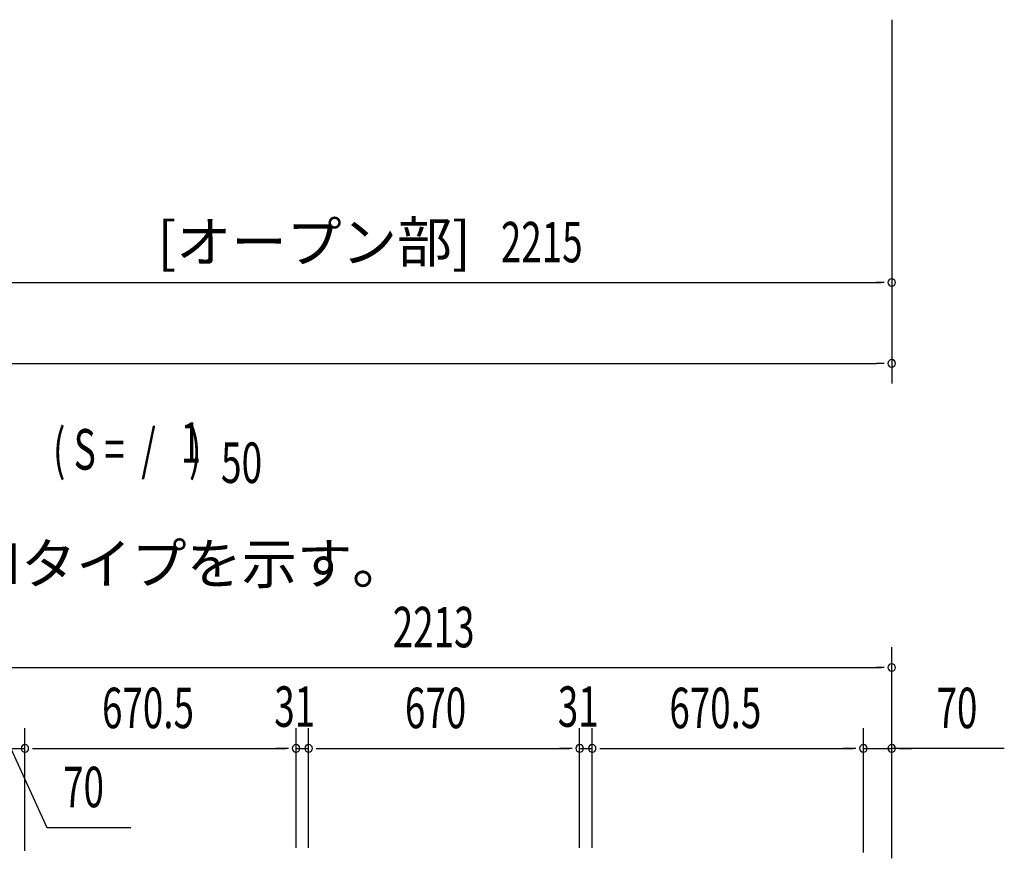
# Model space of a CAD drawing. Extents: x 543 to 20478, y 217 to 14052.
# Drawn here: x 4971 to 7405, y 8908 to 10982 of the extents above; entities that cross this region are included whole.
import ezdxf
from ezdxf.enums import TextEntityAlignment as Align

# ---------------------------------------------------------------- set-up
doc = ezdxf.new("R2010")
doc.units = 0
doc.header["$LTSCALE"] = 50
doc.header["$MEASUREMENT"] = 0
for name, color, linetype in [('HIKIDASHI', 6, 'CONTINUOUS'), ('M1', 4, 'CONTINUOUS'), ('SUNPOU', 4, 'CONTINUOUS')]:
    doc.layers.add(name, color=color, linetype=linetype)
doc.styles.add('00', font='ROMANS', dxfattribs={"width": 0.666667, "bigfont": 'BIGFONT'})
doc.styles.add('01', font='ROMANS', dxfattribs={"height": 3, "bigfont": 'BIGFONT'})

msp = doc.modelspace()

# ---------------------------------------------------------------- linework, layer by layer
at = {"layer": 'SUNPOU'}
for p, q in [((7127.1, 10981.7), (7127.1, 10281.7)), ((7127.1, 10568.8), (7127.1, 10081.7)), ((4937.1, 10331.7), (7102.1, 10331.7)), ((7108.3, 10331.7), (7089.6, 10331.7)), ((2023.1, 10131.7), (7089.6, 10131.7)), ((7108.3, 10131.7), (7089.6, 10131.7)), ((7127.1, 8909.4), (7127.1, 9429.5)), ((4939.1, 9379.5), (7102.1, 9379.5)), ((7108.3, 9379.5), (7089.6, 9379.5)), ((4984.1, 8926.1), (4984.1, 9229.5)), ((4984.1, 8926.1), (4984.1, 9229.5)), ((5654.6, 8933.1), (5654.6, 9229.5)), ((5654.6, 8933.1), (5654.6, 9229.5)), ((5685.6, 8933.1), (5685.6, 9229.5)), ((5685.6, 8933.1), (5685.6, 9229.5)), ((6355.6, 8933.1), (6355.6, 9229.5)), ((6355.6, 8933.1), (6355.6, 9229.5)), ((6386.6, 8933.1), (6386.6, 9229.5)), ((6386.6, 8952.6), (6386.6, 9229.5)), ((7057.1, 8922.1), (7057.1, 9229.5)), ((7057.1, 8922.1), (7057.1, 9229.5)), ((7127.1, 8907.6), (7127.1, 9229.5)), ((4914.1, 9179.5), (4984.1, 9179.5)), ((4949.1, 9179.5), (5038.3, 8984)), ((5002.8, 9179.5), (5021.6, 9179.5)), ((5002.8, 9179.5), (5021.6, 9179.5)), ((5009.1, 9179.5), (5629.6, 9179.5)), ((5009.1, 9179.5), (5034.1, 9179.5)), ((5629.6, 9179.5), (5604.6, 9179.5)), ((5635.8, 9179.5), (5617.1, 9179.5)), ((5635.8, 9179.5), (5617.1, 9179.5)), ((5654.6, 9179.5), (5685.6, 9179.5)), ((5704.3, 9179.5), (5723.1, 9179.5)), ((5704.3, 9179.5), (5723.1, 9179.5)), ((5710.6, 9179.5), (6330.6, 9179.5)), ((5710.6, 9179.5), (5735.6, 9179.5)), ((6330.6, 9179.5), (6305.6, 9179.5)), ((6336.8, 9179.5), (6318.1, 9179.5)), ((6336.8, 9179.5), (6318.1, 9179.5)), ((6355.6, 9179.5), (6386.6, 9179.5)), ((6405.3, 9179.5), (6424.1, 9179.5)), ((6405.3, 9179.5), (6424.1, 9179.5)), ((6411.6, 9179.5), (6436.6, 9179.5)), ((6411.6, 9179.5), (7032.1, 9179.5)), ((7032.1, 9179.5), (7007.1, 9179.5)), ((7038.3, 9179.5), (7019.6, 9179.5)), ((7038.3, 9179.5), (7019.6, 9179.5)), ((7057.1, 9179.5), (7127.1, 9179.5)), ((7057.1, 9179.5), (7127.1, 9179.5)), ((7405.4, 9179.5), (7127.1, 9179.5)), ((7145.8, 9179.5), (7164.6, 9179.5)), ((7152.1, 9179.5), (7177.1, 9179.5)), ((5038.3, 8984), (5246.2, 8984))]:
    msp.add_line(p, q, dxfattribs=at)
for centre, start, end in [((7127.1, 10331.7), 0, 180), ((7127.1, 10331.7), 180, 0), ((7127.1, 10131.7), 0, 180), ((7127.1, 10131.7), 180, 0), ((7127.1, 9379.5), 0, 180), ((7127.1, 9379.5), 180, 0), ((4984.1, 9179.5), 0, 180), ((4984.1, 9179.5), 0, 180), ((4984.1, 9179.5), 180, 0), ((4984.1, 9179.5), 180, 0), ((5654.6, 9179.5), 0, 180), ((5654.6, 9179.5), 0, 180), ((5654.6, 9179.5), 180, 0), ((5654.6, 9179.5), 180, 0), ((5685.6, 9179.5), 0, 180), ((5685.6, 9179.5), 0, 180), ((5685.6, 9179.5), 180, 0), ((5685.6, 9179.5), 180, 0), ((6355.6, 9179.5), 0, 180), ((6355.6, 9179.5), 0, 180), ((6355.6, 9179.5), 180, 0), ((6355.6, 9179.5), 180, 0), ((6386.6, 9179.5), 0, 180), ((6386.6, 9179.5), 0, 180), ((6386.6, 9179.5), 180, 0), ((6386.6, 9179.5), 180, 0), ((7057.1, 9179.5), 0, 180), ((7057.1, 9179.5), 0, 180), ((7057.1, 9179.5), 180, 0), ((7057.1, 9179.5), 180, 0), ((7127.1, 9179.5), 0, 180), ((7127.1, 9179.5), 180, 0)]:
    msp.add_arc(centre, 9.38, start, end, dxfattribs=at)

# ---------------------------------------------------------------- texts
at = {"layer": 'HIKIDASHI', "style": '01'}
msp.add_text('※（）内寸法は、Hタイプを示す。', height=100, dxfattribs=at).set_placement((3783.9, 9586.4))
at = {"layer": 'M1', "style": '00', "width": 0.67}
for s, p in [('( S =  /    )', (5053.4, 9869)), ('1', (5369.2, 9886)), ('50', (5469, 9835.9))]:
    msp.add_text(s, height=100.2, dxfattribs=at).set_placement(p)
at = {"layer": 'SUNPOU', "style": '01'}
msp.add_text('[オープン部]', height=100, dxfattribs=at).set_placement((6086.4, 10381.8), align=Align.RIGHT)
at = {"layer": 'SUNPOU', "style": '00', "width": 0.666667}
for s, p in [('2215', (6160.9, 10381.7)), ('2213', (5893.6, 9429.5)), ('670.5', (5174.9, 9229.5)), ('31', (5600.6, 9232.8)), ('670', (5923.7, 9229.5)), ('31', (6301.6, 9232.8)), ('670.5', (6577.4, 9229.5)), ('70', (7237.9, 9229.5)), ('70', (5078.7, 9034))]:
    msp.add_text(s, height=100, dxfattribs=at).set_placement(p)

doc.saveas('drawing.dxf')
